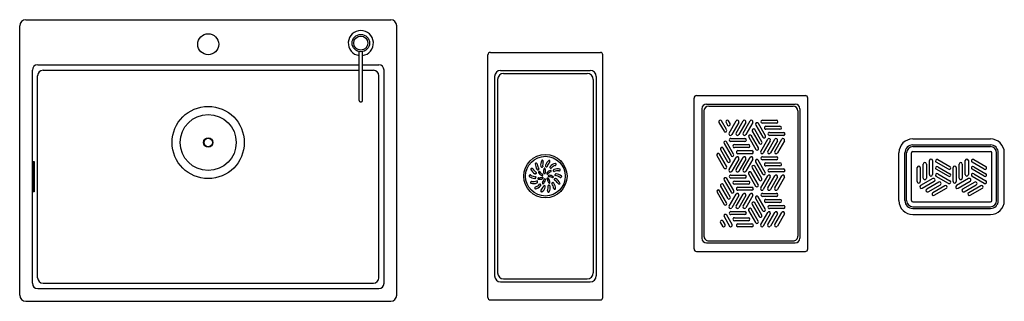
# Model space of a CAD drawing. Extents: x 6582.2 to 6647, y 343.2 to 361.7.
import ezdxf

# ---------------------------------------------------------------- set-up
doc = ezdxf.new("R2010")
doc.units = 0
doc.header["$LTSCALE"] = 0.64311
doc.header["$PDSIZE"] = 0.3125
doc.layers.get('0').update_dxf_attribs({"color": 255, "linetype": 'CONTINUOUS'})
doc.layers.get('DEFPOINTS').update_dxf_attribs({"linetype": 'CONTINUOUS'})
doc.styles.get("Standard").update_dxf_attribs({"font": 'txt', "width": 0.8})

# ---------------------------------------------------------------- blocks, each defined once
blk = doc.blocks.new('*U21')
for centre, radius, start, end in [((0.579, -0.077), 0.664, 154.224, 187.76042), ((0.016, 0.195), 0.0389, 89.8507, 154.224), ((0.016, 0.195), 0.0395, 60.46772, 89.8507), ((-0.043, 0.091), 0.158, 46.5794, 60.46772), ((0.911, -0.117), 0.866, 163.20921, 184.87154), ((0.031, 0.17), 0.0502, 16.17609, 46.5794), ((-0.115, 0.127), 0.203, 9.73281, 16.17609), ((0.032, 0.152), 0.0533, 339.01056, 9.73281), ((0.084, -0.108), 0.173, 199.81541, 216.6154), ((0.007, -0.138), 0.0959, 229.30204, 264.17953), ((0.002, -0.185), 0.0492, 264.17953, 326.79776), ((0.018, -0.195), 0.0301, 326.79776, 9.07019)]:
    blk.add_arc(centre, radius, start, end)
blk = doc.blocks.new('*U23')
at = {"color": 0, "linetype": 'BYBLOCK'}
blk.add_blockref('*U21', (-9.949, 21.239), dxfattribs=at)
for p, rotation in [((-9.572, 21.257), 334.2857142857143), ((-10.502, 20.754), 51.42857142857145), ((-10.281, 21.06), 25.71428571428573), ((-9.225, 21.109), 308.5714285714285), ((-8.977, 20.825), 282.8571428571428), ((-10.569, 20.383), 77.14285714285717), ((-10.468, 20.02), 102.8571428571429), ((-8.943, 20.091), 231.4285714285714), ((-8.876, 20.462), 257.1428571428572), ((-10.22, 19.736), 128.5714285714286), ((-9.872, 19.588), 154.2857142857142), ((-9.496, 19.606), 180), ((-9.164, 19.785), 205.7142857142857)]:
    blk.add_blockref('*U21', p, dxfattribs=dict(at, rotation=rotation))
blk = doc.blocks.new('*U24')
for centre, radius, start, end in [((0.439, -0.035), 0.498, 157.29257, 190.78711), ((0.007, 0.146), 0.0298, 64.24631, 157.29257), ((-0.055, 0.018), 0.172, 58.27554, 64.24631), ((0.014, 0.129), 0.0416, 30.51208, 58.27554), ((0.702, -0.054), 0.662, 166.37358, 188.00884), ((-0.012, 0.113), 0.0713, 350.804, 30.51208), ((0.04, -0.094), 0.0972, 200.89507, 229.53628), ((0.008, -0.113), 0.062, 240.83618, 285.24738), ((0.016, -0.145), 0.0297, 284.30305, 356.70916)]:
    blk.add_arc(centre, radius, start, end)
blk = doc.blocks.new('*U25')
at = {"color": 0, "linetype": 'BYBLOCK'}
for p, rotation in [((-10.035, 20.589), 51.42857142857138), ((-9.49, 20.691), 308.5714285714285), ((-10.048, 20.282), 102.8571428571428), ((-9.815, 20.08), 154.2857142857142), ((-9.513, 20.137), 205.7142857142856), ((-9.368, 20.408), 257.1428571428572)]:
    blk.add_blockref('*U24', p, dxfattribs=dict(at, rotation=rotation))
blk.add_blockref('*U24', (-9.787, 20.771), dxfattribs=at)

msp = doc.modelspace()

# ---------------------------------------------------------------- linework, layer by layer
for p, q in [((6582.596, 361.678), (6606.612, 361.678)), ((6582.202, 343.567), (6582.202, 361.284)), ((6607.006, 343.567), (6607.006, 361.284)), ((6604.533, 356.366), (6604.533, 359.581)), ((6604.754, 356.36), (6604.754, 359.581)), ((6613.163, 359.525), (6620.407, 359.525)), ((6613.006, 343.422), (6613.006, 359.367)), ((6620.565, 343.422), (6620.565, 359.367)), ((6583.035, 344.359), (6583.035, 358.366)), ((6583.388, 358.719), (6604.533, 358.719)), ((6583.738, 358.354), (6604.533, 358.354)), ((6604.754, 358.719), (6605.82, 358.719)), ((6604.754, 358.354), (6605.47, 358.354)), ((6606.173, 344.359), (6606.173, 358.366)), ((6613.837, 358.342), (6619.734, 358.342)), ((6583.383, 344.718), (6583.383, 357.999)), ((6605.825, 344.718), (6605.825, 357.999)), ((6613.443, 357.947), (6613.443, 344.842)), ((6613.64, 357.75), (6613.64, 345.039)), ((6614.034, 358.144), (6619.536, 358.144)), ((6619.93, 357.75), (6619.93, 345.039)), ((6620.128, 357.947), (6620.128, 344.842)), ((6626.565, 346.61), (6626.565, 356.532)), ((6626.722, 356.689), (6633.887, 356.689)), ((6634.045, 346.61), (6634.045, 356.532)), ((6627.078, 355.822), (6627.078, 347.32)), ((6627.214, 355.685), (6627.214, 347.457)), ((6627.392, 356.137), (6633.217, 356.137)), ((6627.53, 356), (6633.08, 356)), ((6633.395, 355.685), (6633.395, 347.457)), ((6633.532, 355.822), (6633.532, 347.32)), ((6628.709, 354.452), (6628.377, 355.027)), ((6628.94, 354.853), (6628.84, 355.027)), ((6628.87, 354.228), (6629.33, 355.026)), ((6629.333, 354.229), (6629.794, 355.027)), ((6629.796, 354.229), (6630.256, 355.027)), ((6631.063, 355.076), (6631.985, 355.076)), ((6628.204, 354.927), (6628.536, 354.352)), ((6628.667, 354.927), (6628.768, 354.753)), ((6629.503, 354.927), (6629.043, 354.128)), ((6629.967, 354.927), (6629.506, 354.129)), ((6630.429, 354.927), (6629.969, 354.129)), ((6630.437, 354.931), (6629.977, 354.133)), ((6630.394, 354.354), (6630.854, 353.556)), ((6631.027, 353.655), (6630.567, 354.454)), ((6630.625, 354.754), (6631.086, 353.956)), ((6631.259, 354.056), (6630.798, 354.854)), ((6631.985, 354.877), (6631.063, 354.877)), ((6631.295, 354.676), (6632.216, 354.676)), ((6632.216, 354.476), (6631.295, 354.476)), ((6628.985, 353.874), (6629.907, 353.874)), ((6629.907, 353.675), (6628.985, 353.675)), ((6630.162, 353.953), (6630.623, 353.155)), ((6630.796, 353.255), (6630.335, 354.053)), ((6630.948, 353.026), (6631.409, 353.824)), ((6631.582, 353.725), (6631.121, 352.926)), ((6631.411, 353.026), (6631.872, 353.824)), ((6631.526, 354.275), (6632.448, 354.275)), ((6632.448, 354.075), (6631.526, 354.075)), ((6632.044, 353.725), (6631.584, 352.926)), ((6631.874, 353.026), (6632.334, 353.824)), ((6632.507, 353.725), (6632.046, 352.926)), ((6640.95, 353.842), (6646.069, 353.842)), ((6628.304, 353.145), (6628.765, 352.347)), ((6628.938, 352.447), (6628.477, 353.245)), ((6628.535, 353.546), (6628.996, 352.748)), ((6629.169, 352.848), (6628.708, 353.646)), ((6629.216, 353.474), (6630.138, 353.474)), ((6630.138, 353.274), (6629.216, 353.274)), ((6629.448, 353.073), (6630.369, 353.073)), ((6640.95, 353.446), (6646.069, 353.446)), ((6640.95, 353.337), (6646.069, 353.337)), ((6640.95, 353.022), (6646.069, 353.022)), ((6583.085, 352.365), (6583.077, 352.208)), ((6583.085, 352.365), (6583.144, 352.365)), ((6583.096, 352.208), (6583.105, 352.365)), ((6583.144, 352.365), (6583.152, 352.169)), ((6628.073, 352.745), (6628.533, 351.946)), ((6628.706, 352.046), (6628.246, 352.844)), ((6628.87, 351.824), (6629.33, 352.622)), ((6629.503, 352.523), (6629.043, 351.724)), ((6629.332, 351.824), (6629.793, 352.622)), ((6630.369, 352.873), (6629.448, 352.873)), ((6629.966, 352.523), (6629.505, 351.724)), ((6629.795, 351.824), (6630.256, 352.622)), ((6630.429, 352.523), (6629.968, 351.724)), ((6630.429, 352.523), (6629.968, 351.724)), ((6631.25, 351.647), (6630.789, 352.445)), ((6631.063, 352.672), (6631.985, 352.672)), ((6631.985, 352.473), (6631.063, 352.473)), ((6640.045, 349.787), (6640.045, 352.936)), ((6640.441, 349.787), (6640.441, 352.936)), ((6640.55, 349.787), (6640.55, 352.937)), ((6640.865, 349.787), (6640.865, 352.936)), ((6642.047, 351.501), (6642.047, 352.423)), ((6642.247, 352.423), (6642.247, 351.501)), ((6642.598, 352.482), (6643.396, 352.022)), ((6644.41, 351.501), (6644.41, 352.423)), ((6644.609, 352.423), (6644.609, 351.501)), ((6644.96, 352.482), (6645.758, 352.022)), ((6646.154, 349.787), (6646.154, 352.936)), ((6646.469, 349.787), (6646.469, 352.937)), ((6646.578, 349.787), (6646.578, 352.936)), ((6646.974, 349.787), (6646.974, 352.936)), ((6583.077, 352.208), (6583.077, 350.515)), ((6583.096, 350.515), (6583.096, 352.208)), ((6583.152, 352.169), (6583.152, 350.556)), ((6630.385, 351.945), (6630.846, 351.147)), ((6631.019, 351.247), (6630.558, 352.045)), ((6630.616, 352.346), (6631.077, 351.548)), ((6631.295, 352.272), (6632.216, 352.272)), ((6632.216, 352.072), (6631.295, 352.072)), ((6631.526, 351.871), (6632.448, 351.871)), ((6641.246, 351.038), (6641.246, 351.96)), ((6641.445, 351.96), (6641.445, 351.038)), ((6641.647, 351.27), (6641.647, 352.191)), ((6641.846, 352.191), (6641.846, 351.27)), ((6643.296, 351.849), (6642.498, 352.309)), ((6643.296, 351.386), (6642.498, 351.847)), ((6642.598, 352.02), (6643.396, 351.559)), ((6643.608, 351.038), (6643.608, 351.96)), ((6643.808, 351.96), (6643.808, 351.038)), ((6644.009, 351.27), (6644.009, 352.191)), ((6644.208, 352.191), (6644.208, 351.27)), ((6645.658, 351.849), (6644.86, 352.309)), ((6645.658, 351.386), (6644.86, 351.847)), ((6644.96, 352.02), (6645.758, 351.559)), ((6628.538, 351.144), (6628.999, 350.346)), ((6629.172, 350.445), (6628.711, 351.243)), ((6628.985, 351.47), (6629.907, 351.47)), ((6629.907, 351.271), (6628.985, 351.271)), ((6629.216, 351.07), (6630.138, 351.07)), ((6630.154, 351.544), (6630.614, 350.746)), ((6630.787, 350.846), (6630.327, 351.644)), ((6630.948, 350.622), (6631.409, 351.42)), ((6631.582, 351.321), (6631.121, 350.522)), ((6631.411, 350.622), (6631.872, 351.42)), ((6632.448, 351.671), (6631.526, 351.671)), ((6632.044, 351.321), (6631.584, 350.522)), ((6631.874, 350.622), (6632.334, 351.42)), ((6632.507, 351.321), (6632.046, 350.522)), ((6642.266, 351.234), (6641.468, 350.773)), ((6643.296, 350.923), (6642.498, 351.384)), ((6642.598, 351.557), (6643.396, 351.096)), ((6644.628, 351.234), (6643.83, 350.773)), ((6645.658, 350.923), (6644.86, 351.384)), ((6644.96, 351.557), (6645.758, 351.096)), ((6583.077, 350.515), (6583.085, 350.358)), ((6583.105, 350.358), (6583.096, 350.515)), ((6583.152, 350.556), (6583.144, 350.358)), ((6628.709, 349.644), (6628.248, 350.442)), ((6628.307, 350.743), (6628.768, 349.945)), ((6628.94, 350.045), (6628.48, 350.843)), ((6630.138, 350.87), (6629.216, 350.87)), ((6629.448, 350.669), (6630.369, 350.669)), ((6630.369, 350.469), (6629.448, 350.469)), ((6641.568, 350.6), (6642.366, 351.061)), ((6642.667, 351.002), (6641.869, 350.542)), ((6641.968, 350.369), (6642.767, 350.829)), ((6643.067, 350.771), (6642.269, 350.31)), ((6642.369, 350.137), (6643.167, 350.598)), ((6643.93, 350.6), (6644.728, 351.061)), ((6645.029, 351.002), (6644.231, 350.542)), ((6644.331, 350.369), (6645.129, 350.829)), ((6645.43, 350.771), (6644.632, 350.31)), ((6644.731, 350.137), (6645.53, 350.598)), ((6583.144, 350.358), (6583.085, 350.358)), ((6628.075, 350.342), (6628.536, 349.544)), ((6628.87, 349.42), (6629.33, 350.218)), ((6629.503, 350.119), (6629.043, 349.321)), ((6629.332, 349.42), (6629.793, 350.218)), ((6629.966, 350.119), (6629.505, 349.321)), ((6629.795, 349.42), (6630.256, 350.218)), ((6630.429, 350.119), (6629.968, 349.321)), ((6630.616, 349.942), (6631.077, 349.144)), ((6631.25, 349.243), (6630.789, 350.041)), ((6631.063, 350.268), (6631.985, 350.268)), ((6631.985, 350.069), (6631.063, 350.069)), ((6631.295, 349.868), (6632.216, 349.868)), ((6630.154, 349.14), (6630.614, 348.342)), ((6630.787, 348.442), (6630.327, 349.24)), ((6630.385, 349.541), (6630.846, 348.743)), ((6631.019, 348.843), (6630.558, 349.641)), ((6632.216, 349.668), (6631.295, 349.668)), ((6631.526, 349.467), (6632.448, 349.467)), ((6632.448, 349.267), (6631.526, 349.267)), ((6640.95, 349.701), (6646.069, 349.701)), ((6640.95, 349.387), (6646.069, 349.387)), ((6640.95, 349.277), (6646.069, 349.277)), ((6628.538, 348.74), (6628.899, 348.115)), ((6629.071, 348.215), (6628.711, 348.839)), ((6628.985, 349.067), (6629.907, 349.067)), ((6629.907, 348.867), (6628.985, 348.867)), ((6629.216, 348.666), (6630.138, 348.666)), ((6630.948, 348.218), (6631.409, 349.016)), ((6631.582, 348.917), (6631.121, 348.119)), ((6631.411, 348.218), (6631.872, 349.016)), ((6632.044, 348.917), (6631.584, 348.119)), ((6631.874, 348.218), (6632.334, 349.016)), ((6632.507, 348.917), (6632.046, 348.119)), ((6640.95, 348.881), (6646.069, 348.881)), ((6628.307, 348.339), (6628.436, 348.115)), ((6628.609, 348.215), (6628.48, 348.439)), ((6630.138, 348.466), (6629.216, 348.466)), ((6629.448, 348.265), (6630.369, 348.265)), ((6630.369, 348.065), (6629.448, 348.065)), ((6627.392, 347.005), (6633.217, 347.005)), ((6627.53, 347.142), (6633.093, 347.142)), ((6626.722, 346.453), (6633.887, 346.453)), ((6614.034, 344.645), (6619.536, 344.645)), ((6583.388, 344.006), (6605.82, 344.006)), ((6583.738, 344.363), (6605.47, 344.363)), ((6613.837, 344.448), (6619.734, 344.448)), ((6582.596, 343.174), (6606.612, 343.174)), ((6613.163, 343.265), (6620.407, 343.265))]:
    msp.add_line(p, q)
for centre, radius in [((6594.604, 360.064), 0.689), ((6604.643, 360.142), 0.572), ((6604.643, 360.142), 0.465), ((6594.604, 353.609), 2.373), ((6594.604, 353.609), 1.842), ((6594.604, 353.609), 0.31), ((6594.604, 353.609), 0.276), ((6616.785, 351.395), 1.423), ((6616.785, 351.395), 1.305)]:
    msp.add_circle(centre, radius)
for centre, radius, start, end in [((6582.596, 361.284), 0.394, 90, 180), ((6606.612, 361.284), 0.394, 0, 90), ((6604.643, 360.142), 0.827, 277.66226, 262.33774), ((6613.163, 359.367), 0.158, 90, 180), ((6620.407, 359.367), 0.158, 0, 90), ((6583.388, 358.366), 0.353, 90, 180), ((6583.738, 357.999), 0.355, 90, 180), ((6605.47, 357.999), 0.355, 0, 90), ((6605.82, 358.366), 0.353, 360, 90), ((6613.837, 357.947), 0.394, 90, 180), ((6619.734, 357.947), 0.394, 0, 90), ((6614.034, 357.75), 0.394, 90, 180), ((6619.536, 357.75), 0.394, 0, 90), ((6604.628, 356.372), 0.0951, 184.19389, 251.8563), ((6604.644, 356.421), 0.146, 251.8563, 286.50825), ((6604.658, 356.374), 0.097, 286.50825, 351.98341), ((6626.722, 356.532), 0.158, 90, 180), ((6633.887, 356.532), 0.158, 0, 90), ((6627.392, 355.822), 0.315, 90, 180), ((6627.53, 355.685), 0.315, 90, 180), ((6633.08, 355.685), 0.315, 0, 90), ((6633.217, 355.822), 0.315, 0, 90), ((6628.291, 354.977), 0.0998, 30.00004, 209.99996), ((6628.753, 354.977), 0.0998, 30, 210), ((6629.417, 354.976), 0.0998, 330.00002, 150), ((6629.88, 354.977), 0.0998, 330.00002, 150), ((6630.343, 354.977), 0.0998, 330.00002, 150), ((6631.063, 354.977), 0.0998, 89.99999, 270.00001), ((6631.985, 354.977), 0.0998, 270.00001, 90), ((6628.623, 354.402), 0.0998, 210, 30.00004), ((6628.854, 354.803), 0.0998, 210, 30), ((6630.48, 354.404), 0.0998, 30, 209.99998), ((6630.711, 354.804), 0.0998, 30, 209.99998), ((6631.295, 354.576), 0.0998, 89.99999, 270.00001), ((6632.216, 354.576), 0.0998, 270.00001, 90), ((6628.622, 353.596), 0.0998, 30, 209.99998), ((6628.956, 354.178), 0.0998, 150, 330.00002), ((6628.985, 353.775), 0.0998, 89.99999, 270.00001), ((6629.419, 354.179), 0.0998, 150, 330.00002), ((6629.882, 354.179), 0.0998, 150, 330.00002), ((6629.907, 353.775), 0.0998, 270.00001, 90), ((6630.249, 354.003), 0.0998, 30, 209.99998), ((6630.941, 353.606), 0.0998, 209.99998, 30), ((6631.172, 354.006), 0.0998, 209.99998, 30), ((6631.495, 353.774), 0.0998, 330.00002, 150), ((6631.526, 354.175), 0.0998, 89.99999, 270.00001), ((6631.958, 353.774), 0.0998, 330.00002, 150), ((6632.421, 353.774), 0.0998, 330.00002, 150), ((6632.448, 354.175), 0.0998, 270.00001, 90), ((6640.95, 352.936), 0.906, 90.00085, 180), ((6646.069, 352.936), 0.906, 0, 89.99915), ((6628.391, 353.195), 0.0998, 30, 209.99998), ((6629.216, 353.374), 0.0998, 89.99999, 270.00001), ((6629.448, 352.973), 0.0998, 89.99999, 270.00001), ((6630.138, 353.374), 0.0998, 270.00001, 90), ((6630.369, 352.973), 0.0998, 270.00001, 90), ((6630.709, 353.205), 0.0998, 209.99998, 30), ((6631.035, 352.976), 0.0998, 150, 330.00002), ((6631.497, 352.976), 0.0998, 150, 330.00002), ((6631.96, 352.976), 0.0998, 150, 330.00002), ((6640.95, 352.936), 0.509, 90, 180), ((6640.95, 352.937), 0.4, 90, 180), ((6640.95, 352.936), 0.0854, 90, 180), ((6646.069, 352.936), 0.509, 0, 90), ((6646.069, 352.937), 0.4, 0, 90), ((6646.069, 352.936), 0.0854, 0, 90), ((6628.159, 352.794), 0.0998, 30, 209.99998), ((6628.851, 352.397), 0.0998, 209.99998, 30), ((6629.083, 352.798), 0.0998, 209.99998, 30), ((6629.417, 352.572), 0.0998, 330.00002, 150), ((6629.88, 352.572), 0.0998, 330.00002, 150), ((6630.342, 352.572), 0.0998, 330.00002, 150), ((6630.703, 352.396), 0.0998, 30, 209.99998), ((6631.063, 352.573), 0.0998, 89.99999, 270.00001), ((6631.985, 352.573), 0.0998, 270.00001, 90), ((6642.147, 352.423), 0.0998, 0.00001, 180), ((6642.548, 352.396), 0.0998, 60.00002, 240), ((6644.509, 352.423), 0.0998, 0.00001, 180), ((6644.91, 352.396), 0.0998, 60.00002, 240), ((6628.62, 351.996), 0.0998, 209.99998, 30), ((6628.956, 351.774), 0.0998, 150, 330.00002), ((6629.419, 351.774), 0.0998, 150, 330.00002), ((6629.882, 351.774), 0.0998, 150, 330.00002), ((6630.472, 351.995), 0.0998, 30, 209.99998), ((6631.295, 352.172), 0.0998, 89.99999, 270.00001), ((6631.526, 351.771), 0.0998, 89.99999, 270.00001), ((6632.216, 352.172), 0.0998, 270.00001, 90), ((6632.448, 351.771), 0.0998, 270.00001, 90), ((6641.346, 351.96), 0.0998, 0.00001, 180), ((6641.746, 352.191), 0.0998, 0.00001, 180), ((6642.548, 351.933), 0.0998, 60.00002, 240), ((6643.346, 351.935), 0.0998, 240, 60.00002), ((6643.708, 351.96), 0.0998, 0.00001, 180), ((6644.109, 352.191), 0.0998, 0.00001, 180), ((6644.91, 351.933), 0.0998, 60.00002, 240), ((6645.708, 351.935), 0.0998, 240, 60.00002), ((6628.625, 351.194), 0.0998, 30, 209.99998), ((6628.985, 351.371), 0.0998, 89.99999, 270.00001), ((6629.216, 350.97), 0.0998, 89.99999, 270.00001), ((6629.907, 351.371), 0.0998, 270.00001, 90), ((6630.138, 350.97), 0.0998, 270.00001, 90), ((6630.24, 351.594), 0.0998, 30, 209.99998), ((6630.932, 351.197), 0.0998, 209.99998, 30), ((6631.164, 351.597), 0.0998, 209.99998, 30), ((6631.495, 351.37), 0.0998, 330.00002, 150), ((6631.958, 351.37), 0.0998, 330.00002, 150), ((6632.421, 351.37), 0.0998, 330.00002, 150), ((6641.746, 351.27), 0.0998, 179.99999, 0.00001), ((6642.147, 351.501), 0.0998, 179.99999, 0.00001), ((6642.316, 351.147), 0.0998, 299.99998, 120), ((6642.548, 351.47), 0.0998, 60.00002, 240), ((6643.346, 351.472), 0.0998, 240, 60.00002), ((6643.346, 351.01), 0.0998, 240, 60.00002), ((6644.109, 351.27), 0.0998, 179.99999, 0.00001), ((6644.509, 351.501), 0.0998, 179.99999, 0.00001), ((6644.678, 351.147), 0.0998, 299.99998, 120), ((6644.91, 351.47), 0.0998, 60.00002, 240), ((6645.708, 351.472), 0.0998, 240, 60.00002), ((6645.708, 351.01), 0.0998, 240, 60.00002), ((6628.162, 350.392), 0.0998, 30, 209.99998), ((6628.393, 350.793), 0.0998, 30, 209.99998), ((6629.085, 350.395), 0.0998, 209.99998, 30), ((6629.448, 350.569), 0.0998, 89.99999, 270.00001), ((6630.369, 350.569), 0.0998, 270.00001, 90), ((6630.701, 350.796), 0.0998, 209.99998, 30), ((6631.035, 350.572), 0.0998, 150, 330.00002), ((6631.497, 350.572), 0.0998, 150, 330.00002), ((6631.96, 350.572), 0.0998, 150, 330.00002), ((6641.346, 351.038), 0.0998, 179.99999, 0.00001), ((6641.518, 350.686), 0.0998, 120, 299.99998), ((6641.919, 350.455), 0.0998, 120, 299.99998), ((6642.717, 350.916), 0.0998, 299.99998, 120), ((6643.117, 350.684), 0.0998, 299.99998, 120), ((6643.708, 351.038), 0.0998, 179.99999, 0.00001), ((6643.88, 350.686), 0.0998, 120, 299.99998), ((6644.281, 350.455), 0.0998, 120, 299.99998), ((6645.079, 350.916), 0.0998, 299.99998, 120), ((6645.48, 350.684), 0.0998, 299.99998, 120), ((6628.854, 349.995), 0.0998, 209.99998, 30), ((6629.417, 350.168), 0.0998, 330.00002, 150), ((6629.88, 350.168), 0.0998, 330.00002, 150), ((6630.342, 350.168), 0.0998, 330.00002, 150), ((6630.703, 349.992), 0.0998, 30, 209.99998), ((6631.063, 350.169), 0.0998, 89.99999, 270.00001), ((6631.295, 349.768), 0.0998, 89.99999, 270.00001), ((6631.985, 350.169), 0.0998, 270.00001, 90), ((6632.216, 349.768), 0.0998, 270.00001, 90), ((6640.95, 349.787), 0.905, 180, 270), ((6640.95, 349.787), 0.509, 180, 270), ((6640.95, 349.787), 0.4, 180, 270), ((6640.95, 349.787), 0.0854, 180, 270), ((6642.319, 350.224), 0.0998, 120, 299.99998), ((6644.682, 350.224), 0.0998, 120, 299.99998), ((6646.069, 349.787), 0.0854, 270, 0), ((6646.069, 349.787), 0.4, 270, 0), ((6646.069, 349.787), 0.509, 270, 0), ((6646.069, 349.787), 0.905, 270, 0), ((6628.623, 349.594), 0.0998, 209.99998, 30), ((6628.956, 349.37), 0.0998, 150, 330.00002), ((6629.419, 349.37), 0.0998, 150, 330.00002), ((6629.882, 349.37), 0.0998, 150, 330.00002), ((6630.24, 349.19), 0.0998, 30, 209.99998), ((6630.472, 349.591), 0.0998, 30, 209.99998), ((6631.164, 349.193), 0.0998, 209.99998, 30), ((6631.526, 349.367), 0.0998, 89.99999, 270.00001), ((6632.448, 349.367), 0.0998, 270.00001, 90), ((6628.393, 348.389), 0.0998, 30, 210), ((6628.625, 348.79), 0.0998, 30.00004, 209.99996), ((6628.985, 348.967), 0.0998, 89.99999, 270.00001), ((6629.216, 348.566), 0.0998, 89.99999, 270.00001), ((6629.907, 348.967), 0.0998, 270.00001, 90), ((6630.138, 348.566), 0.0998, 270.00001, 90), ((6630.932, 348.793), 0.0998, 209.99998, 30), ((6631.495, 348.966), 0.0998, 330.00002, 150), ((6631.958, 348.966), 0.0998, 330.00002, 150), ((6632.421, 348.966), 0.0998, 330.00002, 150), ((6628.522, 348.165), 0.0998, 210, 30), ((6628.985, 348.165), 0.0998, 210.00001, 30), ((6629.448, 348.165), 0.0998, 89.99999, 270.00001), ((6630.369, 348.165), 0.0998, 270.00001, 90), ((6630.701, 348.392), 0.0998, 209.99998, 30), ((6631.035, 348.168), 0.0998, 150, 330.00002), ((6631.497, 348.168), 0.0998, 150, 330.00002), ((6631.96, 348.168), 0.0998, 150, 330.00002), ((6627.392, 347.32), 0.315, 180, 270), ((6627.53, 347.457), 0.315, 180, 270.00268), ((6633.08, 347.457), 0.315, 269.99732, 0), ((6633.217, 347.32), 0.315, 270, 0), ((6626.722, 346.61), 0.158, 180, 270), ((6633.887, 346.61), 0.158, 270, 360), ((6583.738, 344.718), 0.355, 180, 270), ((6605.47, 344.718), 0.355, 270, 0), ((6613.837, 344.842), 0.394, 180, 270), ((6614.034, 345.039), 0.394, 180, 270), ((6619.536, 345.039), 0.394, 270, 0), ((6619.734, 344.842), 0.394, 270, 0), ((6583.388, 344.359), 0.353, 180, 270), ((6605.82, 344.359), 0.353, 270, 0), ((6582.596, 343.567), 0.394, 180, 270), ((6606.612, 343.567), 0.394, 270, 0), ((6613.163, 343.422), 0.158, 180, 270), ((6620.407, 343.422), 0.158, 270, 0)]:
    msp.add_arc(centre, radius, start, end)
at = {"layer": 'DEFPOINTS'}
msp.add_point((6594.604, 360.064), dxfattribs=at)

# ---------------------------------------------------------------- block references
for name in ['*U23', '*U25']:
    msp.add_blockref(name, (6626.508, 330.972))

# ---------------------------------------------------------------- texts
for tag, p, s in [('MODELNUMBER', (6594.596, 352.423), 'K-29791T-2HD'), ('TRADENAME', (6594.596, 352.421), 'LADENA'), ('PRODUCT', (6594.596, 352.42), 'KITCHEN SINK')]:
    msp.add_attdef(tag, p, s, height=0.001, dxfattribs=at)

doc.saveas('drawing.dxf')
